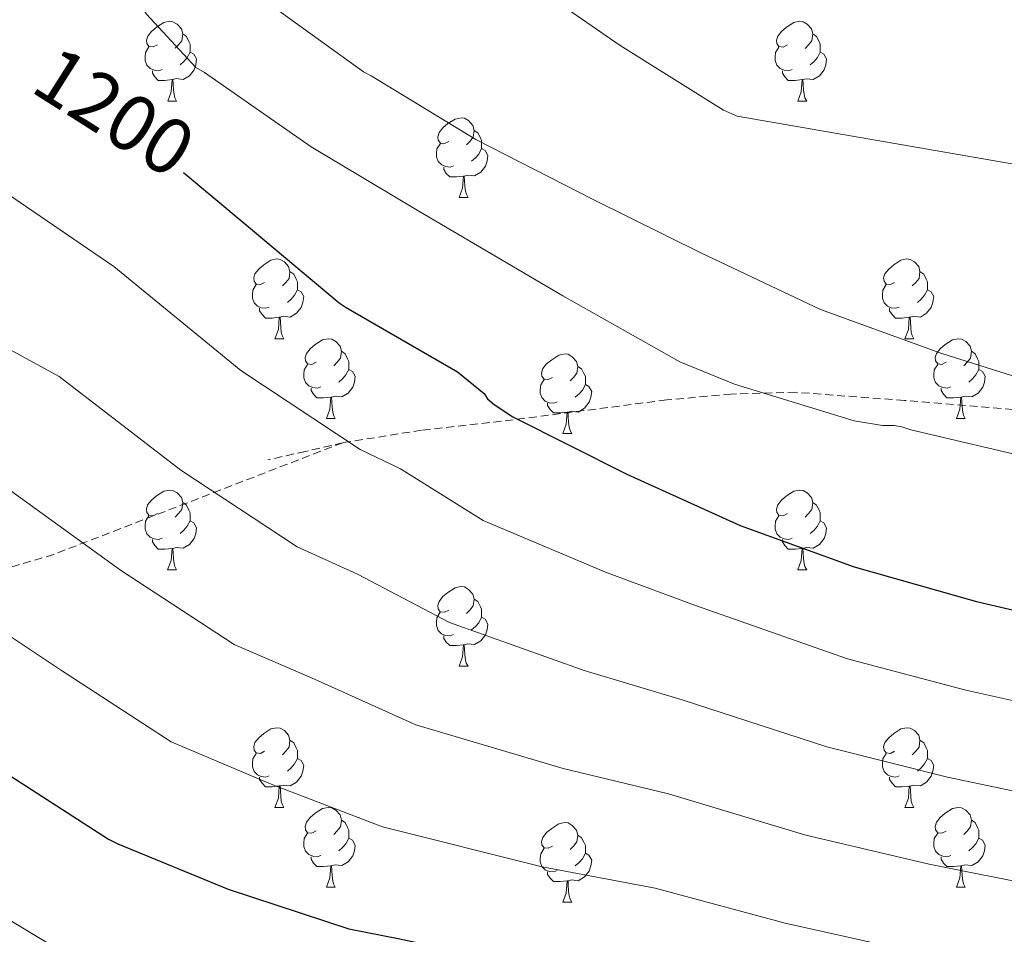
# Model space of a CAD drawing. Units: metres. Extents: x 616282 to 620788, y 4759101 to 4762148.
# Drawn here: x 617856 to 617980, y 4761423 to 4761539 of the extents above; entities that cross this region are included whole.
import ezdxf
from ezdxf.enums import TextEntityAlignment as Align

# ---------------------------------------------------------------- set-up
doc = ezdxf.new("R2010")
doc.units = ezdxf.units.M
doc.header["$MEASUREMENT"] = 0
doc.linetypes.add('TRAZOSX2', pattern=[1.5, 1, -0.5])
for name, color, linetype, lineweight in [('Level 21', 19, 'Continuous', 0), ('Level 36', 19, 'Continuous', 40), ('Level 4', 36, 'Continuous', 30), ('Level 41', 19, 'Continuous', 0), ('Level 5', 36, 'Continuous', 0)]:
    doc.layers.add(name, color=color, linetype=linetype, lineweight=lineweight)
doc.styles.add('Arial', font='ARIAL.TTF', dxfattribs={"height": 0.2})

msp = doc.modelspace()

# ---------------------------------------------------------------- linework, layer by layer
at = {"layer": 'Level 21', "color": 19, "linetype": 'TRAZOSX2', "lineweight": 0}
for points in [[(618022.33, 4761498.05, 1211.35), (618021.89, 4761494.12, 1210.67), (618021.01, 4761492.66, 1210.36), (618019.53, 4761491.75, 1210.03), (618016.61, 4761490.98, 1209.51), (618013.64, 4761490.6, 1209.07), (618006.76, 4761490.03, 1208.68), (617999.88, 4761489.64, 1208.37), (617990.5, 4761489.45, 1207.41), (617981.13, 4761489.51, 1206.45), (617967.46, 4761490.66, 1205.38), (617953.8, 4761491.69, 1204.21), (617945.66, 4761491.47, 1203.17), (617937.54, 4761490.73, 1201.97), (617927.12, 4761489.39, 1200.35), (617916.74, 4761488.04, 1198.58), (617906.67, 4761486.92, 1196.58), (617896.77, 4761485.35, 1194.16)], [(617896.77, 4761485.35, 1194.16), (617860.35, 4761471.29, 1183.91), (617835.39, 4761463.8, 1177.62), (617806.67, 4761460.68, 1172.28), (617755.48, 4761473.79, 1164.66), (617717.4, 4761487.52, 1162.78), (617697.43, 4761480.03, 1161.12), (617666.84, 4761453.81, 1157.17), (617634.76, 4761430.89, 1155.89)], [(617896.77, 4761485.35, 1194.16), (617892.04, 4761484.26, 1192.85), (617887.3, 4761483.18, 1191.54)]]:
    msp.add_polyline3d(points, dxfattribs=at)
at = {"layer": 'Level 36', "color": 92, "linetype": 'Continuous', "lineweight": 0}
for points in [[(617873.41, 4761535.41), (617872.87, 4761535.15), (617872.35, 4761535.2), (617872.08, 4761535.57), (617872.03, 4761536), (617872.19, 4761536.52), (617872.67, 4761537.11), (617873.3, 4761537.64), (617874.2, 4761538.23), (617874.95, 4761538.39), (617875.37, 4761538.33), (617875.9, 4761538.02), (617876.43, 4761537.43), (617876.59, 4761536.79), (617876.48, 4761535.94), (617876.05, 4761535.41), (617875.63, 4761534.99)], [(617952.73, 4761535.41), (617952.2, 4761535.14), (617951.67, 4761535.2), (617951.41, 4761535.57), (617951.35, 4761536), (617951.51, 4761536.52), (617951.99, 4761537.11), (617952.63, 4761537.64), (617953.53, 4761538.22), (617954.27, 4761538.38), (617954.7, 4761538.33), (617955.23, 4761538.02), (617955.76, 4761537.43), (617955.92, 4761536.79), (617955.81, 4761535.94), (617955.38, 4761535.41), (617954.96, 4761534.98)], [(617876.59, 4761536.79), (617877.07, 4761536.48), (617877.38, 4761535.84), (617877.54, 4761535.52), (617877.54, 4761534.94), (617877.54, 4761534.51), (617877.17, 4761533.82), (617876.75, 4761533.34), (617876.27, 4761532.92)], [(617955.92, 4761536.79), (617956.39, 4761536.48), (617956.71, 4761535.84), (617956.87, 4761535.52), (617956.87, 4761534.94), (617956.87, 4761534.51), (617956.5, 4761533.82), (617956.08, 4761533.34), (617955.6, 4761532.92)], [(617873.99, 4761532.33), (617873.57, 4761532.17), (617872.98, 4761532.23), (617872.51, 4761532.44), (617872.08, 4761532.87), (617871.87, 4761533.45), (617871.87, 4761533.87), (617871.92, 4761534.46), (617872.35, 4761535.15)], [(617877.54, 4761534.51), (617877.99, 4761534.26), (617878.34, 4761533.65), (617878.23, 4761532.92), (617878.02, 4761532.28), (617877.43, 4761531.54), (617876.64, 4761531.06), (617875.79, 4761531.17), (617875.36, 4761531.04)], [(617953.32, 4761532.33), (617952.89, 4761532.17), (617952.31, 4761532.23), (617951.83, 4761532.44), (617951.41, 4761532.86), (617951.19, 4761533.45), (617951.19, 4761533.87), (617951.25, 4761534.46), (617951.67, 4761535.14)], [(617956.87, 4761534.51), (617957.32, 4761534.26), (617957.67, 4761533.64), (617957.56, 4761532.92), (617957.35, 4761532.28), (617956.76, 4761531.54), (617955.97, 4761531.06), (617955.12, 4761531.16), (617954.69, 4761531.04)], [(617875.25, 4761531.04), (617874.36, 4761530.95), (617873.51, 4761530.95), (617873.09, 4761531.38), (617872.77, 4761531.86), (617872.77, 4761532.17)], [(617954.58, 4761531.04), (617953.69, 4761530.95), (617952.84, 4761530.95), (617952.42, 4761531.38), (617952.1, 4761531.86), (617952.1, 4761532.17)], [(617874.71, 4761528.35), (617875.14, 4761529.51), (617875.25, 4761531.04), (617875.36, 4761531.04), (617875.39, 4761530.45), (617875.43, 4761529.77), (617875.5, 4761529.15), (617875.61, 4761528.75), (617875.83, 4761528.35)], [(617954.03, 4761528.35), (617954.47, 4761529.51), (617954.58, 4761531.04), (617954.69, 4761531.04), (617954.72, 4761530.45), (617954.76, 4761529.76), (617954.83, 4761529.15), (617954.94, 4761528.75), (617955.16, 4761528.35)], [(617874.71, 4761528.35), (617875.83, 4761528.35)], [(617954.03, 4761528.35), (617955.16, 4761528.35)], [(617910.1, 4761523.27), (617909.57, 4761523), (617909.04, 4761523.06), (617908.77, 4761523.43), (617908.72, 4761523.86), (617908.88, 4761524.38), (617909.36, 4761524.97), (617909.99, 4761525.5), (617910.89, 4761526.08), (617911.64, 4761526.24), (617912.06, 4761526.19), (617912.59, 4761525.88), (617913.12, 4761525.29), (617913.28, 4761524.65), (617913.17, 4761523.8), (617912.75, 4761523.27), (617912.33, 4761522.84)], [(617913.28, 4761524.65), (617913.76, 4761524.34), (617914.07, 4761523.7), (617914.23, 4761523.38), (617914.23, 4761522.8), (617914.23, 4761522.37), (617913.86, 4761521.68), (617913.44, 4761521.2), (617912.96, 4761520.78)], [(617910.68, 4761520.19), (617910.26, 4761520.03), (617909.67, 4761520.09), (617909.2, 4761520.3), (617908.77, 4761520.72), (617908.56, 4761521.31), (617908.56, 4761521.73), (617908.61, 4761522.32), (617909.04, 4761523)], [(617914.23, 4761522.37), (617914.69, 4761522.12), (617915.03, 4761521.5), (617914.92, 4761520.78), (617914.71, 4761520.14), (617914.13, 4761519.4), (617913.33, 4761518.92), (617912.48, 4761519.02), (617912.05, 4761518.9)], [(617911.94, 4761518.9), (617911.05, 4761518.81), (617910.21, 4761518.81), (617909.78, 4761519.24), (617909.46, 4761519.72), (617909.46, 4761520.03)], [(617911.4, 4761516.21), (617911.83, 4761517.37), (617911.94, 4761518.9), (617912.05, 4761518.9), (617912.09, 4761518.31), (617912.12, 4761517.62), (617912.19, 4761517.01), (617912.31, 4761516.61), (617912.52, 4761516.21)], [(617911.4, 4761516.21), (617912.52, 4761516.21)], [(617886.91, 4761505.5), (617886.38, 4761505.24), (617885.85, 4761505.29), (617885.58, 4761505.66), (617885.53, 4761506.09), (617885.69, 4761506.61), (617886.17, 4761507.2), (617886.8, 4761507.73), (617887.7, 4761508.32), (617888.45, 4761508.48), (617888.87, 4761508.42), (617889.4, 4761508.11), (617889.93, 4761507.52), (617890.09, 4761506.88), (617889.98, 4761506.03), (617889.56, 4761505.5), (617889.14, 4761505.08)], [(617966.23, 4761505.5), (617965.7, 4761505.24), (617965.17, 4761505.29), (617964.91, 4761505.66), (617964.85, 4761506.09), (617965.01, 4761506.61), (617965.49, 4761507.2), (617966.13, 4761507.73), (617967.03, 4761508.32), (617967.77, 4761508.48), (617968.2, 4761508.42), (617968.73, 4761508.11), (617969.26, 4761507.52), (617969.42, 4761506.88), (617969.31, 4761506.03), (617968.88, 4761505.5), (617968.46, 4761505.08)], [(617890.09, 4761506.88), (617890.57, 4761506.57), (617890.88, 4761505.93), (617891.04, 4761505.61), (617891.04, 4761505.03), (617891.04, 4761504.6), (617890.67, 4761503.91), (617890.25, 4761503.43), (617889.77, 4761503.01)], [(617969.42, 4761506.88), (617969.89, 4761506.57), (617970.21, 4761505.93), (617970.37, 4761505.61), (617970.37, 4761505.03), (617970.37, 4761504.6), (617970, 4761503.91), (617969.58, 4761503.43), (617969.1, 4761503.01)], [(617887.49, 4761502.42), (617887.07, 4761502.26), (617886.48, 4761502.32), (617886.01, 4761502.53), (617885.58, 4761502.96), (617885.37, 4761503.54), (617885.37, 4761503.96), (617885.42, 4761504.55), (617885.85, 4761505.24)], [(617891.04, 4761504.6), (617891.5, 4761504.35), (617891.84, 4761503.74), (617891.73, 4761503.01), (617891.52, 4761502.37), (617890.94, 4761501.63), (617890.14, 4761501.15), (617889.29, 4761501.26), (617888.86, 4761501.13)], [(617966.82, 4761502.42), (617966.39, 4761502.26), (617965.81, 4761502.32), (617965.33, 4761502.53), (617964.91, 4761502.96), (617964.69, 4761503.54), (617964.69, 4761503.96), (617964.75, 4761504.55), (617965.17, 4761505.24)], [(617970.37, 4761504.6), (617970.82, 4761504.35), (617971.17, 4761503.74), (617971.06, 4761503.01), (617970.85, 4761502.37), (617970.26, 4761501.63), (617969.47, 4761501.15), (617968.62, 4761501.26), (617968.19, 4761501.13)], [(617888.75, 4761501.13), (617887.86, 4761501.04), (617887.02, 4761501.04), (617886.59, 4761501.47), (617886.27, 4761501.95), (617886.27, 4761502.26)], [(617968.08, 4761501.13), (617967.19, 4761501.04), (617966.34, 4761501.04), (617965.92, 4761501.47), (617965.6, 4761501.95), (617965.6, 4761502.26)], [(617888.21, 4761498.44), (617888.64, 4761499.6), (617888.75, 4761501.13), (617888.86, 4761501.13), (617888.9, 4761500.54), (617888.93, 4761499.86), (617889, 4761499.24), (617889.12, 4761498.84), (617889.33, 4761498.44)], [(617967.53, 4761498.44), (617967.97, 4761499.6), (617968.08, 4761501.13), (617968.19, 4761501.13), (617968.22, 4761500.54), (617968.26, 4761499.86), (617968.33, 4761499.24), (617968.44, 4761498.84), (617968.66, 4761498.44)], [(617888.21, 4761498.44), (617889.33, 4761498.44)], [(617893.38, 4761495.47), (617892.85, 4761495.2), (617892.32, 4761495.26), (617892.06, 4761495.63), (617892, 4761496.05), (617892.16, 4761496.57), (617892.64, 4761497.17), (617893.28, 4761497.7), (617894.18, 4761498.28), (617894.92, 4761498.44), (617895.35, 4761498.39), (617895.88, 4761498.07), (617896.41, 4761497.49), (617896.57, 4761496.85), (617896.46, 4761496), (617896.03, 4761495.47), (617895.61, 4761495.04)], [(617967.53, 4761498.44), (617968.66, 4761498.44)], [(617972.71, 4761495.47), (617972.18, 4761495.2), (617971.65, 4761495.26), (617971.38, 4761495.63), (617971.33, 4761496.05), (617971.49, 4761496.57), (617971.97, 4761497.17), (617972.6, 4761497.7), (617973.5, 4761498.28), (617974.25, 4761498.44), (617974.67, 4761498.39), (617975.2, 4761498.07), (617975.73, 4761497.49), (617975.89, 4761496.85), (617975.78, 4761496), (617975.36, 4761495.47), (617974.94, 4761495.04)], [(617896.57, 4761496.85), (617897.04, 4761496.53), (617897.36, 4761495.89), (617897.52, 4761495.57), (617897.52, 4761494.99), (617897.52, 4761494.57), (617897.15, 4761493.88), (617896.73, 4761493.4), (617896.25, 4761492.98)], [(617923.15, 4761493.56), (617922.62, 4761493.3), (617922.09, 4761493.35), (617921.83, 4761493.72), (617921.77, 4761494.15), (617921.93, 4761494.67), (617922.41, 4761495.26), (617923.05, 4761495.79), (617923.95, 4761496.38), (617924.69, 4761496.54), (617925.12, 4761496.48), (617925.65, 4761496.17), (617926.18, 4761495.58), (617926.34, 4761494.94), (617926.23, 4761494.09), (617925.8, 4761493.56), (617925.38, 4761493.14)], [(617975.89, 4761496.85), (617976.37, 4761496.53), (617976.68, 4761495.89), (617976.84, 4761495.57), (617976.84, 4761494.99), (617976.84, 4761494.57), (617976.47, 4761493.88), (617976.05, 4761493.4), (617975.57, 4761492.98)], [(617893.97, 4761492.39), (617893.54, 4761492.23), (617892.96, 4761492.29), (617892.48, 4761492.5), (617892.06, 4761492.92), (617891.84, 4761493.51), (617891.84, 4761493.93), (617891.9, 4761494.51), (617892.32, 4761495.2)], [(617926.34, 4761494.94), (617926.81, 4761494.63), (617927.13, 4761493.99), (617927.29, 4761493.67), (617927.29, 4761493.09), (617927.29, 4761492.66), (617926.92, 4761491.97), (617926.5, 4761491.49), (617926.02, 4761491.07)], [(617973.29, 4761492.39), (617972.87, 4761492.23), (617972.28, 4761492.29), (617971.81, 4761492.5), (617971.38, 4761492.92), (617971.17, 4761493.51), (617971.17, 4761493.93), (617971.22, 4761494.51), (617971.65, 4761495.2)], [(617897.52, 4761494.57), (617897.97, 4761494.32), (617898.32, 4761493.7), (617898.21, 4761492.98), (617898, 4761492.34), (617897.41, 4761491.6), (617896.62, 4761491.12), (617895.77, 4761491.22), (617895.34, 4761491.09)], [(617976.84, 4761494.57), (617977.3, 4761494.32), (617977.64, 4761493.7), (617977.53, 4761492.98), (617977.32, 4761492.34), (617976.74, 4761491.6), (617975.94, 4761491.12), (617975.09, 4761491.22), (617974.66, 4761491.09)], [(617895.23, 4761491.09), (617894.34, 4761491.01), (617893.49, 4761491.01), (617893.07, 4761491.44), (617892.75, 4761491.91), (617892.75, 4761492.23)], [(617923.74, 4761490.48), (617923.31, 4761490.32), (617922.73, 4761490.38), (617922.25, 4761490.59), (617921.83, 4761491.02), (617921.61, 4761491.6), (617921.61, 4761492.02), (617921.67, 4761492.61), (617922.09, 4761493.3)], [(617927.29, 4761492.66), (617927.74, 4761492.41), (617928.09, 4761491.8), (617927.98, 4761491.07), (617927.77, 4761490.43), (617927.18, 4761489.69), (617926.39, 4761489.21), (617925.54, 4761489.32), (617925.11, 4761489.19)], [(617974.55, 4761491.09), (617973.66, 4761491.01), (617972.82, 4761491.01), (617972.39, 4761491.44), (617972.07, 4761491.91), (617972.07, 4761492.23)], [(617894.68, 4761488.41), (617895.12, 4761489.57), (617895.23, 4761491.09), (617895.34, 4761491.09), (617895.37, 4761490.51), (617895.41, 4761489.82), (617895.48, 4761489.21), (617895.59, 4761488.81), (617895.81, 4761488.41)], [(617974.01, 4761488.41), (617974.44, 4761489.57), (617974.55, 4761491.09), (617974.66, 4761491.09), (617974.7, 4761490.51), (617974.73, 4761489.82), (617974.8, 4761489.21), (617974.92, 4761488.81), (617975.13, 4761488.41)], [(617925, 4761489.19), (617924.11, 4761489.1), (617923.26, 4761489.1), (617922.84, 4761489.53), (617922.52, 4761490.01), (617922.52, 4761490.32)], [(617924.45, 4761486.5), (617924.89, 4761487.66), (617925, 4761489.19), (617925.11, 4761489.19), (617925.14, 4761488.6), (617925.18, 4761487.92), (617925.25, 4761487.3), (617925.36, 4761486.9), (617925.58, 4761486.5)], [(617894.68, 4761488.41), (617895.81, 4761488.41)], [(617974.01, 4761488.41), (617975.13, 4761488.41)], [(617924.45, 4761486.5), (617925.58, 4761486.5)], [(617873.4, 4761476.42), (617872.87, 4761476.15), (617872.34, 4761476.21), (617872.08, 4761476.58), (617872.02, 4761477), (617872.18, 4761477.52), (617872.66, 4761478.12), (617873.3, 4761478.65), (617874.2, 4761479.23), (617874.94, 4761479.39), (617875.37, 4761479.34), (617875.9, 4761479.02), (617876.43, 4761478.44), (617876.59, 4761477.8), (617876.48, 4761476.95), (617876.05, 4761476.42), (617875.63, 4761475.99)], [(617952.73, 4761476.42), (617952.2, 4761476.15), (617951.67, 4761476.21), (617951.41, 4761476.58), (617951.35, 4761477), (617951.51, 4761477.52), (617951.99, 4761478.12), (617952.63, 4761478.65), (617953.53, 4761479.23), (617954.27, 4761479.39), (617954.7, 4761479.34), (617955.23, 4761479.02), (617955.76, 4761478.44), (617955.92, 4761477.8), (617955.81, 4761476.95), (617955.38, 4761476.42), (617954.96, 4761475.99)], [(617876.59, 4761477.8), (617877.06, 4761477.48), (617877.38, 4761476.84), (617877.54, 4761476.52), (617877.54, 4761475.94), (617877.54, 4761475.52), (617877.17, 4761474.83), (617876.75, 4761474.35), (617876.27, 4761473.93)], [(617955.92, 4761477.8), (617956.39, 4761477.48), (617956.71, 4761476.84), (617956.87, 4761476.52), (617956.87, 4761475.94), (617956.87, 4761475.52), (617956.5, 4761474.83), (617956.08, 4761474.35), (617955.6, 4761473.93)], [(617873.99, 4761473.34), (617873.56, 4761473.18), (617872.98, 4761473.24), (617872.5, 4761473.45), (617872.08, 4761473.87), (617871.86, 4761474.46), (617871.86, 4761474.88), (617871.92, 4761475.46), (617872.34, 4761476.15)], [(617953.32, 4761473.34), (617952.89, 4761473.18), (617952.31, 4761473.24), (617951.83, 4761473.45), (617951.41, 4761473.87), (617951.19, 4761474.46), (617951.19, 4761474.88), (617951.25, 4761475.46), (617951.67, 4761476.15)], [(617877.54, 4761475.52), (617877.99, 4761475.27), (617878.34, 4761474.65), (617878.23, 4761473.93), (617878.02, 4761473.29), (617877.43, 4761472.55), (617876.64, 4761472.07), (617875.79, 4761472.17), (617875.36, 4761472.04)], [(617956.87, 4761475.52), (617957.32, 4761475.27), (617957.67, 4761474.65), (617957.56, 4761473.93), (617957.35, 4761473.29), (617956.76, 4761472.55), (617955.97, 4761472.07), (617955.12, 4761472.17), (617954.69, 4761472.04)], [(617875.25, 4761472.04), (617874.36, 4761471.96), (617873.51, 4761471.96), (617873.09, 4761472.39), (617872.77, 4761472.86), (617872.77, 4761473.18)], [(617954.58, 4761472.04), (617953.69, 4761471.96), (617952.84, 4761471.96), (617952.42, 4761472.39), (617952.1, 4761472.86), (617952.1, 4761473.18)], [(617874.7, 4761469.36), (617875.14, 4761470.52), (617875.25, 4761472.04), (617875.36, 4761472.04), (617875.39, 4761471.46), (617875.43, 4761470.77), (617875.5, 4761470.16), (617875.61, 4761469.76), (617875.83, 4761469.36)], [(617954.03, 4761469.36), (617954.47, 4761470.52), (617954.58, 4761472.04), (617954.69, 4761472.04), (617954.72, 4761471.46), (617954.76, 4761470.77), (617954.83, 4761470.16), (617954.94, 4761469.76), (617955.16, 4761469.36)], [(617874.7, 4761469.36), (617875.83, 4761469.36)], [(617954.03, 4761469.36), (617955.16, 4761469.36)], [(617910.09, 4761464.28), (617909.57, 4761464.01), (617909.03, 4761464.07), (617908.77, 4761464.44), (617908.71, 4761464.86), (617908.87, 4761465.38), (617909.35, 4761465.98), (617909.99, 4761466.51), (617910.89, 4761467.09), (617911.63, 4761467.25), (617912.06, 4761467.2), (617912.59, 4761466.88), (617913.12, 4761466.3), (617913.28, 4761465.66), (617913.17, 4761464.81), (617912.75, 4761464.28), (617912.33, 4761463.85)], [(617913.28, 4761465.66), (617913.75, 4761465.34), (617914.07, 4761464.7), (617914.23, 4761464.38), (617914.23, 4761463.8), (617914.23, 4761463.38), (617913.86, 4761462.69), (617913.44, 4761462.21), (617912.96, 4761461.79)], [(617910.68, 4761461.2), (617910.25, 4761461.04), (617909.67, 4761461.1), (617909.19, 4761461.31), (617908.77, 4761461.73), (617908.55, 4761462.32), (617908.55, 4761462.74), (617908.61, 4761463.32), (617909.03, 4761464.01)], [(617914.23, 4761463.38), (617914.69, 4761463.13), (617915.03, 4761462.51), (617914.92, 4761461.79), (617914.71, 4761461.15), (617914.13, 4761460.41), (617913.33, 4761459.93), (617912.48, 4761460.03), (617912.05, 4761459.9)], [(617911.94, 4761459.9), (617911.05, 4761459.82), (617910.21, 4761459.82), (617909.78, 4761460.25), (617909.46, 4761460.72), (617909.46, 4761461.04)], [(617911.39, 4761457.22), (617911.83, 4761458.38), (617911.94, 4761459.9), (617912.05, 4761459.9), (617912.09, 4761459.32), (617912.12, 4761458.63), (617912.19, 4761458.02), (617912.3, 4761457.62), (617912.52, 4761457.22)], [(617911.39, 4761457.22), (617912.52, 4761457.22)], [(617886.91, 4761446.51), (617886.38, 4761446.24), (617885.85, 4761446.3), (617885.58, 4761446.67), (617885.53, 4761447.1), (617885.69, 4761447.62), (617886.17, 4761448.21), (617886.8, 4761448.74), (617887.7, 4761449.32), (617888.45, 4761449.48), (617888.87, 4761449.43), (617889.4, 4761449.12), (617889.93, 4761448.53), (617890.09, 4761447.89), (617889.98, 4761447.04), (617889.56, 4761446.51), (617889.14, 4761446.08)], [(617966.23, 4761446.51), (617965.7, 4761446.24), (617965.17, 4761446.3), (617964.91, 4761446.67), (617964.85, 4761447.09), (617965.01, 4761447.61), (617965.49, 4761448.21), (617966.13, 4761448.74), (617967.03, 4761449.32), (617967.77, 4761449.48), (617968.2, 4761449.43), (617968.73, 4761449.11), (617969.26, 4761448.53), (617969.42, 4761447.89), (617969.31, 4761447.04), (617968.88, 4761446.51), (617968.46, 4761446.08)], [(617890.09, 4761447.89), (617890.57, 4761447.58), (617890.88, 4761446.94), (617891.04, 4761446.62), (617891.04, 4761446.04), (617891.04, 4761445.61), (617890.67, 4761444.92), (617890.25, 4761444.44), (617889.77, 4761444.02)], [(617969.42, 4761447.89), (617969.89, 4761447.57), (617970.21, 4761446.93), (617970.37, 4761446.61), (617970.37, 4761446.03), (617970.37, 4761445.61), (617970, 4761444.92), (617969.58, 4761444.44), (617969.1, 4761444.02)], [(617887.49, 4761443.43), (617887.07, 4761443.27), (617886.48, 4761443.33), (617886.01, 4761443.54), (617885.58, 4761443.96), (617885.37, 4761444.55), (617885.37, 4761444.97), (617885.42, 4761445.56), (617885.85, 4761446.24)], [(617891.04, 4761445.61), (617891.5, 4761445.36), (617891.84, 4761444.74), (617891.73, 4761444.02), (617891.52, 4761443.38), (617890.94, 4761442.64), (617890.14, 4761442.16), (617889.29, 4761442.26), (617888.86, 4761442.14)], [(617966.82, 4761443.43), (617966.39, 4761443.27), (617965.81, 4761443.33), (617965.33, 4761443.54), (617964.91, 4761443.96), (617964.69, 4761444.55), (617964.69, 4761444.97), (617964.75, 4761445.55), (617965.17, 4761446.24)], [(617970.37, 4761445.61), (617970.82, 4761445.36), (617971.17, 4761444.74), (617971.06, 4761444.02), (617970.85, 4761443.38), (617970.26, 4761442.64), (617969.47, 4761442.16), (617968.62, 4761442.26), (617968.19, 4761442.13)], [(617888.75, 4761442.14), (617887.86, 4761442.05), (617887.02, 4761442.05), (617886.59, 4761442.48), (617886.27, 4761442.96), (617886.27, 4761443.27)], [(617968.08, 4761442.13), (617967.19, 4761442.05), (617966.34, 4761442.05), (617965.92, 4761442.48), (617965.6, 4761442.95), (617965.6, 4761443.27)], [(617888.21, 4761439.45), (617888.64, 4761440.61), (617888.75, 4761442.14), (617888.86, 4761442.14), (617888.9, 4761441.55), (617888.93, 4761440.86), (617889, 4761440.25), (617889.12, 4761439.85), (617889.33, 4761439.45)], [(617967.53, 4761439.45), (617967.97, 4761440.61), (617968.08, 4761442.13), (617968.19, 4761442.13), (617968.22, 4761441.55), (617968.26, 4761440.86), (617968.33, 4761440.25), (617968.44, 4761439.85), (617968.66, 4761439.45)], [(617888.21, 4761439.45), (617889.33, 4761439.45)], [(617893.38, 4761436.48), (617892.85, 4761436.21), (617892.32, 4761436.26), (617892.06, 4761436.64), (617892, 4761437.06), (617892.16, 4761437.58), (617892.64, 4761438.18), (617893.28, 4761438.7), (617894.18, 4761439.29), (617894.92, 4761439.45), (617895.35, 4761439.4), (617895.88, 4761439.08), (617896.41, 4761438.5), (617896.57, 4761437.86), (617896.46, 4761437), (617896.03, 4761436.48), (617895.61, 4761436.05)], [(617967.53, 4761439.45), (617968.66, 4761439.45)], [(617972.71, 4761436.47), (617972.18, 4761436.21), (617971.65, 4761436.26), (617971.38, 4761436.63), (617971.33, 4761437.06), (617971.49, 4761437.58), (617971.97, 4761438.17), (617972.6, 4761438.7), (617973.5, 4761439.29), (617974.25, 4761439.45), (617974.67, 4761439.39), (617975.2, 4761439.08), (617975.73, 4761438.49), (617975.89, 4761437.85), (617975.78, 4761437), (617975.36, 4761436.47), (617974.94, 4761436.05)], [(617896.57, 4761437.86), (617897.04, 4761437.54), (617897.36, 4761436.9), (617897.52, 4761436.58), (617897.52, 4761436), (617897.52, 4761435.58), (617897.15, 4761434.88), (617896.73, 4761434.4), (617896.25, 4761433.98)], [(617975.89, 4761437.85), (617976.37, 4761437.54), (617976.68, 4761436.9), (617976.84, 4761436.58), (617976.84, 4761436), (617976.84, 4761435.57), (617976.47, 4761434.88), (617976.05, 4761434.4), (617975.57, 4761433.98)], [(617923.15, 4761434.57), (617922.62, 4761434.3), (617922.09, 4761434.36), (617921.83, 4761434.73), (617921.77, 4761435.15), (617921.93, 4761435.67), (617922.41, 4761436.27), (617923.05, 4761436.8), (617923.95, 4761437.38), (617924.69, 4761437.54), (617925.12, 4761437.49), (617925.65, 4761437.17), (617926.18, 4761436.59), (617926.34, 4761435.95), (617926.23, 4761435.1), (617925.8, 4761434.57), (617925.38, 4761434.14)], [(617893.97, 4761433.4), (617893.54, 4761433.24), (617892.96, 4761433.3), (617892.48, 4761433.5), (617892.06, 4761433.93), (617891.84, 4761434.52), (617891.84, 4761434.94), (617891.9, 4761435.52), (617892.32, 4761436.21)], [(617897.52, 4761435.58), (617897.97, 4761435.32), (617898.32, 4761434.71), (617898.21, 4761433.98), (617898, 4761433.34), (617897.41, 4761432.6), (617896.62, 4761432.12), (617895.77, 4761432.23), (617895.34, 4761432.1)], [(617926.34, 4761435.95), (617926.81, 4761435.63), (617927.13, 4761434.99), (617927.29, 4761434.67), (617927.29, 4761434.09), (617927.29, 4761433.67), (617926.92, 4761432.98), (617926.5, 4761432.5), (617926.02, 4761432.08)], [(617973.29, 4761433.39), (617972.87, 4761433.23), (617972.28, 4761433.29), (617971.81, 4761433.5), (617971.38, 4761433.93), (617971.17, 4761434.51), (617971.17, 4761434.93), (617971.22, 4761435.52), (617971.65, 4761436.21)], [(617976.84, 4761435.57), (617977.3, 4761435.32), (617977.64, 4761434.71), (617977.53, 4761433.98), (617977.32, 4761433.34), (617976.74, 4761432.6), (617975.94, 4761432.12), (617975.09, 4761432.23), (617974.66, 4761432.1)], [(617923.74, 4761431.49), (617923.31, 4761431.33), (617922.73, 4761431.39), (617922.25, 4761431.6), (617921.83, 4761432.02), (617921.61, 4761432.61), (617921.61, 4761433.03), (617921.67, 4761433.61), (617922.09, 4761434.3)], [(617895.23, 4761432.1), (617894.34, 4761432.02), (617893.49, 4761432.02), (617893.07, 4761432.44), (617892.75, 4761432.92), (617892.75, 4761433.24)], [(617927.29, 4761433.67), (617927.74, 4761433.42), (617928.09, 4761432.8), (617927.98, 4761432.08), (617927.77, 4761431.44), (617927.18, 4761430.7), (617926.39, 4761430.22), (617925.54, 4761430.32), (617925.11, 4761430.19)], [(617974.55, 4761432.1), (617973.66, 4761432.01), (617972.82, 4761432.01), (617972.39, 4761432.44), (617972.07, 4761432.92), (617972.07, 4761433.23)], [(617894.68, 4761429.42), (617895.12, 4761430.58), (617895.23, 4761432.1), (617895.34, 4761432.1), (617895.37, 4761431.52), (617895.41, 4761430.83), (617895.48, 4761430.22), (617895.59, 4761429.82), (617895.81, 4761429.42)], [(617974.01, 4761429.41), (617974.44, 4761430.57), (617974.55, 4761432.1), (617974.66, 4761432.1), (617974.7, 4761431.51), (617974.73, 4761430.83), (617974.8, 4761430.21), (617974.92, 4761429.81), (617975.13, 4761429.41)], [(617925, 4761430.19), (617924.11, 4761430.11), (617923.26, 4761430.11), (617922.84, 4761430.54), (617922.52, 4761431.01), (617922.52, 4761431.33)], [(617924.45, 4761427.51), (617924.89, 4761428.67), (617925, 4761430.19), (617925.11, 4761430.19), (617925.14, 4761429.61), (617925.18, 4761428.92), (617925.25, 4761428.31), (617925.36, 4761427.91), (617925.58, 4761427.51)], [(617894.68, 4761429.42), (617895.81, 4761429.42)], [(617974.01, 4761429.41), (617975.13, 4761429.41)], [(617924.45, 4761427.51), (617925.58, 4761427.51)]]:
    msp.add_lwpolyline(points, dxfattribs=at)
at = {"layer": 'Level 4', "color": 36, "linetype": 'Continuous', "lineweight": 30}
for points in [[(617876.69, 4761519.37, 1200), (617883.81, 4761513.38, 1200), (617896.29, 4761502.95, 1200), (617897.18, 4761502.38, 1200), (617911.2, 4761494.25, 1200), (617914.53, 4761491.56, 1200), (617914.97, 4761490.86, 1200), (617915.81, 4761490.15, 1200), (617918.17, 4761488.62, 1200), (617932.51, 4761481.38, 1200), (617946.78, 4761474.92, 1200), (617961.12, 4761469.74, 1200), (617976.54, 4761465.38, 1200), (617991.52, 4761461.86, 1200), (618006.49, 4761457.19, 1200), (618022.17, 4761453.03, 1200), (618037.28, 4761448.68, 1200), (618038.17, 4761448.55, 1200), (618053.98, 4761448.17, 1200), (618069.47, 4761446.82, 1200), (618077.66, 4761444.9, 1200), (618092.51, 4761442.15, 1200), (618108, 4761439.65, 1200)], [(617836.78, 4761453.96, 1175), (617840.48, 4761452.14, 1175), (617853.66, 4761444.2, 1175), (617867.23, 4761435.43, 1175), (617868.44, 4761434.86, 1175), (617882.33, 4761429.16, 1175), (617897.5, 4761424.17, 1175), (617903.71, 4761422.95, 1175), (617919.2, 4761419.62, 1175), (617934.36, 4761417.45, 1175), (617949.85, 4761413.8, 1175), (617965.98, 4761410.41, 1175), (617981.02, 4761407.72, 1175), (617995.61, 4761404.14, 1175), (618010.2, 4761400.17, 1175), (618024.22, 4761394.66, 1175), (618035.29, 4761388.65, 1175), (618037.59, 4761386.98, 1175), (618051.35, 4761378.34, 1175), (618052.7, 4761377.89, 1175), (618100.12, 4761372.9, 1175)]]:
    msp.add_polyline3d(points, dxfattribs=at)
at = {"layer": 'Level 5', "color": 36, "linetype": 'Continuous', "lineweight": 0}
for points in [[(617552.66, 4761616.19, 1185), (617591.33, 4761569.39, 1185), (617618.91, 4761550.77, 1185), (617637.02, 4761536.88, 1185), (617654.18, 4761534.6, 1185), (617680.86, 4761535.21, 1185), (617709.39, 4761539.22, 1185), (617726.29, 4761538.52, 1185), (617732.91, 4761538.29, 1185), (617748.62, 4761535.41, 1185), (617822.65, 4761496.83, 1185), (617840.24, 4761488.08, 1185), (617854.19, 4761479.83, 1185), (617868.78, 4761469.32, 1185), (617883.08, 4761459.96, 1185), (617893.18, 4761455.6, 1185), (617905.95, 4761449.85, 1185), (617924.51, 4761444.34, 1185), (617937.76, 4761441.14, 1185), (617955.07, 4761435.97, 1185), (617970.59, 4761432.31, 1185), (617984.9, 4761429.45, 1185), (618000.77, 4761425.14, 1185), (618015.88, 4761421.05, 1185)], [(617850.46, 4761602.15, 1215), (617863.84, 4761592.36, 1215), (617875.74, 4761583.21, 1215), (617882.01, 4761576.94, 1215), (617892.7, 4761565.03, 1215), (617905.63, 4761553.45, 1215), (617917.98, 4761544.81, 1215), (617931.68, 4761535.34, 1215), (617944.67, 4761527.21, 1215), (617946.4, 4761526.44, 1215), (617996, 4761517.86, 1215), (618030.3, 4761516.13, 1215), (618046.3, 4761514.09, 1215), (618061.85, 4761512.61, 1215), (618114.01, 4761502.56, 1215)], [(617852.45, 4761573.42, 1210), (617864.41, 4761562.98, 1210), (617875.61, 4761551.66, 1210), (617887.2, 4761540.78, 1210), (617899.36, 4761532.01, 1210), (617900.32, 4761531.5, 1210), (617913.5, 4761523.5, 1210), (617928.29, 4761515.94, 1210), (617941.92, 4761509.22, 1210), (617956.89, 4761502.12, 1210), (617972.06, 4761496.62, 1210), (617986.78, 4761491.94, 1210), (618002.01, 4761488.49, 1210), (618017.57, 4761485.35, 1210), (618032.67, 4761482.79, 1210), (618048.67, 4761481.57, 1210), (618064.48, 4761481.64, 1210), (618080.48, 4761482.08, 1210), (618095.71, 4761481.89, 1210)], [(617845.41, 4761559.85, 1205), (617859.04, 4761551.72, 1205), (617864.48, 4761547.43, 1205), (617870.88, 4761540.97, 1205), (617872.03, 4761539.3, 1205), (617878.24, 4761532.58, 1205), (617879.33, 4761531.94, 1205), (617892.77, 4761522.6, 1205), (617906.33, 4761514.47, 1205), (617924.45, 4761503.85, 1205), (617939.17, 4761495.53, 1205), (617946.08, 4761492.71, 1205), (617961.12, 4761488.1, 1205), (617964.7, 4761487.53, 1205), (617966.17, 4761487.53, 1205), (617967.13, 4761487.34, 1205), (617968.29, 4761486.95, 1205), (617984.35, 4761483.18, 1205)], [(617584.29, 4761549.23, 1180), (617620.13, 4761529.13, 1180), (617639.65, 4761522.09, 1180), (617675.29, 4761517.48, 1180), (617700.7, 4761525.16, 1180), (617725.3, 4761526.92, 1180), (617729.22, 4761526.61, 1180), (617744.56, 4761522.77, 1180), (617747.13, 4761522.29, 1180), (617833.57, 4761473.47, 1180), (617847.33, 4761465.98, 1180), (617861.22, 4761456.76, 1180), (617875.15, 4761447.7, 1180), (617887.75, 4761442.38, 1180), (617901.73, 4761437.01, 1180), (617921.85, 4761431.98, 1180), (617936.06, 4761429.3, 1180), (617952.46, 4761424.88, 1180), (617968.28, 4761421.36, 1180)], [(617796.23, 4761529.05, 1190), (617861.05, 4761493.67, 1190), (617876.34, 4761481.87, 1190), (617891.01, 4761472.23, 1190), (617898.6, 4761468.82, 1190), (617910.18, 4761462.7, 1190), (617927.16, 4761456.69, 1190), (617939.46, 4761453, 1190), (617957.69, 4761447.06, 1190), (617972.89, 4761443.26, 1190), (617986.85, 4761440.32, 1190), (618003.35, 4761435.65, 1190), (618018.72, 4761431.5, 1190), (618036.88, 4761426.89, 1190), (618054.33, 4761423.68, 1190), (618062.57, 4761421.56, 1190)], [(617853.57, 4761517.29, 1195), (617867.91, 4761507.52, 1195), (617883.9, 4761494.43, 1195), (617898.93, 4761484.5, 1195), (617904.02, 4761482.04, 1195), (617914.41, 4761475.54, 1195), (617929.82, 4761469.05, 1195), (617941.16, 4761464.84, 1195), (617960.3, 4761458.14, 1195), (617975.19, 4761454.21, 1195), (617988.79, 4761451.18, 1195), (618005.93, 4761446.15, 1195), (618021.56, 4761441.94, 1195), (618041.09, 4761437.63, 1195), (618060.67, 4761435.36, 1195), (618070.89, 4761433.09, 1195), (618083.5, 4761429.53, 1195), (618105.76, 4761426.41, 1195)], [(617851.21, 4761427.38, 1170), (617863.19, 4761420.21, 1170)]]:
    msp.add_polyline3d(points, dxfattribs=at)

# ---------------------------------------------------------------- texts
at = {"layer": 'Level 41', "color": 39, "linetype": 'Continuous', "lineweight": 0, "style": 'Arial'}
msp.add_text('1200', height=7, rotation=-32.3559, dxfattribs=at).set_placement((617868, 4761526.99, 1200), align=Align.MIDDLE_CENTER)

doc.saveas('drawing.dxf')
